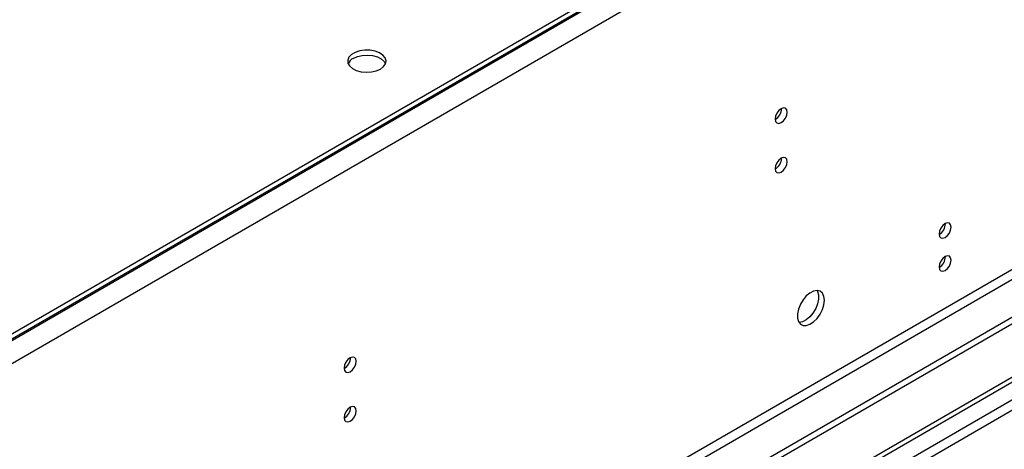
# Model space of a CAD drawing. Units: millimetres. Extents: x 4 to 10294, y 11 to 14564.
# Drawn here: x 6286 to 6530, y 4307 to 4413 of the extents above; entities that cross this region are included whole.
import ezdxf

# ---------------------------------------------------------------- set-up
doc = ezdxf.new("R2010")
doc.units = ezdxf.units.MM
doc.header["$LTSCALE"] = 49

msp = doc.modelspace()

# ---------------------------------------------------------------- linework, layer by layer
at = {"color": 8, "linetype": 'Continuous', "lineweight": 25}
for p, q in [((6981.95, 4736.636), (5591.424, 3933.903)), ((6984.425, 4732.349), (5593.899, 3929.616)), ((6987.607, 4614.563), (5590.717, 3808.156)), ((5591.778, 3806.319), (6988.667, 4612.726)), ((6718.446, 4426.878), (5346.235, 3634.718)), ((5347.296, 3632.881), (6718.376, 4424.388))]:
    msp.add_line(p, q, dxfattribs=at)
at = {"color": 7, "linetype": 'Continuous', "lineweight": 25}
for p, q in [((6980.889, 4737.657), (5592.485, 3936.148)), ((6980.889, 4736.432), (5592.485, 3934.923)), ((7048.948, 4638.136), (5547.761, 3771.519)), ((7048.948, 4636.503), (5547.761, 3769.886)), ((5345.174, 3639.821), (6718.376, 4432.553)), ((5346.235, 3639.209), (6719.436, 4431.941))]:
    msp.add_line(p, q, dxfattribs=at)
at = {"color": 7, "linetype": 'Continuous', "lineweight": 25, "flags": 128}
for points in [[(6375.636, 4401.11), (6376.418, 4401.705), (6376.892, 4402.399), (6377.024, 4403.142), (6376.805, 4403.878), (6376.249, 4404.553), (6375.399, 4405.116), (6374.317, 4405.525), (6373.084, 4405.751), (6371.791, 4405.776), (6370.535, 4405.6), (6369.407, 4405.234), (6368.492, 4404.706), (6367.858, 4404.055), (6367.552, 4403.329), (6367.596, 4402.583), (6367.988, 4401.871), (6368.697, 4401.247), (6369.672, 4400.756), (6370.84, 4400.435), (6372.115, 4400.308), (6373.402, 4400.385), (6374.605, 4400.659), (6375.636, 4401.11)], [(6368.918, 4403.763), (6369.949, 4404.214), (6371.153, 4404.488), (6372.439, 4404.564), (6373.714, 4404.438), (6374.882, 4404.117), (6375.857, 4403.626), (6376.567, 4403.002), (6376.907, 4402.436)], [(6476.333, 4390.45), (6476.22, 4391.041), (6475.898, 4391.411), (6475.416, 4391.505), (6474.848, 4391.308), (6474.28, 4390.849), (6473.798, 4390.199), (6473.476, 4389.457), (6473.363, 4388.736), (6473.476, 4388.145), (6473.798, 4387.774), (6474.28, 4387.681), (6474.848, 4387.878), (6475.416, 4388.337), (6475.898, 4388.986), (6476.22, 4389.729), (6476.333, 4390.45)], [(6476.333, 4378.202), (6476.22, 4378.793), (6475.898, 4379.163), (6475.416, 4379.257), (6474.848, 4379.059), (6474.28, 4378.601), (6473.798, 4377.951), (6473.476, 4377.209), (6473.363, 4376.487), (6473.476, 4375.896), (6473.798, 4375.526), (6474.28, 4375.432), (6474.848, 4375.63), (6475.416, 4376.088), (6475.898, 4376.738), (6476.22, 4377.48), (6476.333, 4378.202)], [(6516.921, 4362.031), (6516.808, 4362.622), (6516.486, 4362.992), (6516.004, 4363.086), (6515.436, 4362.888), (6514.868, 4362.429), (6514.386, 4361.78), (6514.064, 4361.038), (6513.951, 4360.316), (6514.064, 4359.725), (6514.386, 4359.355), (6514.868, 4359.261), (6515.436, 4359.459), (6516.004, 4359.917), (6516.486, 4360.567), (6516.808, 4361.309), (6516.921, 4362.031)], [(6516.921, 4353.865), (6516.808, 4354.456), (6516.486, 4354.827), (6516.004, 4354.92), (6515.436, 4354.723), (6514.868, 4354.264), (6514.386, 4353.614), (6514.064, 4352.872), (6513.951, 4352.151), (6514.064, 4351.56), (6514.386, 4351.189), (6514.868, 4351.096), (6515.436, 4351.293), (6516.004, 4351.752), (6516.486, 4352.402), (6516.808, 4353.144), (6516.921, 4353.865)], [(6485.561, 4343.927), (6485.436, 4344.901), (6485.072, 4345.66), (6484.495, 4346.146), (6483.747, 4346.324), (6482.885, 4346.18), (6481.973, 4345.725), (6481.077, 4344.993), (6480.265, 4344.038), (6479.597, 4342.931), (6479.121, 4341.755), (6478.875, 4340.595), (6478.875, 4339.539), (6479.121, 4338.664), (6479.597, 4338.036), (6480.265, 4337.701), (6481.077, 4337.684), (6481.973, 4337.986), (6482.885, 4338.585), (6483.747, 4339.436), (6484.495, 4340.477), (6485.072, 4341.629), (6485.436, 4342.808), (6485.561, 4343.927)], [(6483.762, 4346.323), (6483.869, 4346.128), (6484.115, 4345.253), (6484.115, 4344.197), (6483.869, 4343.037), (6483.393, 4341.861), (6482.725, 4340.754), (6481.913, 4339.799), (6481.017, 4339.067), (6480.104, 4338.612), (6479.243, 4338.468), (6479.228, 4338.469)], [(6369.631, 4328.852), (6369.518, 4329.443), (6369.196, 4329.813), (6368.714, 4329.907), (6368.146, 4329.71), (6367.577, 4329.251), (6367.096, 4328.601), (6366.774, 4327.859), (6366.661, 4327.138), (6366.774, 4326.547), (6367.096, 4326.176), (6367.577, 4326.083), (6368.146, 4326.28), (6368.714, 4326.739), (6369.196, 4327.388), (6369.518, 4328.131), (6369.631, 4328.852)], [(6369.631, 4316.604), (6369.518, 4317.195), (6369.196, 4317.565), (6368.714, 4317.659), (6368.146, 4317.461), (6367.577, 4317.003), (6367.096, 4316.353), (6366.774, 4315.611), (6366.661, 4314.889), (6366.774, 4314.298), (6367.096, 4313.928), (6367.577, 4313.834), (6368.146, 4314.032), (6368.714, 4314.491), (6369.196, 4315.14), (6369.518, 4315.882), (6369.631, 4316.604)]]:
    msp.add_lwpolyline(points, dxfattribs=at)
at = {"color": 7, "linetype": 'Continuous', "lineweight": 25}
for centre, radius, start, end in [((6370.072, 4401.385), 2.643, 115.88255, 156.55568), ((6471.882, 4391.305), 3.036, 299.24492, 0.76047), ((6471.882, 4379.057), 3.036, 299.24614, 0.75925), ((6512.47, 4362.886), 3.036, 299.24484, 0.76055), ((6512.469, 4354.721), 3.036, 299.24745, 0.75794), ((6365.179, 4329.707), 3.036, 299.24492, 0.76047), ((6365.179, 4317.459), 3.036, 299.24614, 0.75925)]:
    msp.add_arc(centre, radius, start, end, dxfattribs=at)

doc.saveas('drawing.dxf')
